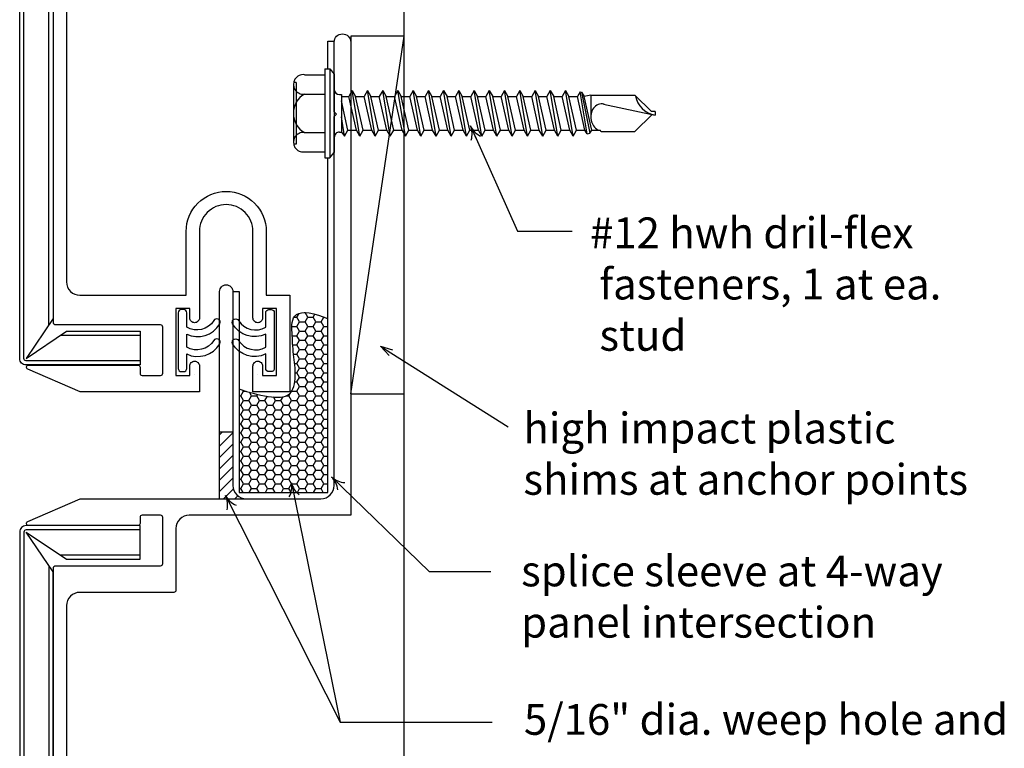
# Model space of a CAD drawing. Extents: x -112 to 70, y -92 to 25.
# Drawn here: x -97 to -94, y -82 to -81 of the extents above; entities that cross this region are included whole.
import ezdxf

# ---------------------------------------------------------------- set-up
doc = ezdxf.new("R2010")
doc.units = 0
doc.layers.get('0').update_dxf_attribs({"linetype": 'CONTINUOUS'})
doc.styles.add('ARCHSTYL', font='ARCHSTYL.shx')

# ---------------------------------------------------------------- blocks, each defined once
blk = doc.blocks.new('*X137')
at = {"color": 0, "linetype": 'CONTINUOUS'}
for p, q in [((-96.1312, -81.3062), (-96.1238, -81.3062)), ((-96.1238, -81.3062), (-96.1181, -81.2964)), ((-96.1169, -81.3182), (-96.1238, -81.3062)), ((-96.1048, -81.2942), (-96.103, -81.2942)), ((-96.103, -81.2942), (-96.103, -81.2941)), ((-96.0961, -81.3062), (-96.103, -81.2942)), ((-96.103, -81.3182), (-96.0961, -81.3062)), ((-96.0961, -81.3062), (-96.0823, -81.3062)), ((-96.0823, -81.3062), (-96.0776, -81.2981)), ((-96.0754, -81.3182), (-96.0823, -81.3062)), ((-96.0615, -81.3182), (-96.0546, -81.3062)), ((-96.0546, -81.3062), (-96.0547, -81.306)), ((-96.0546, -81.3062), (-96.0543, -81.3062)), ((-96.137, -81.3301), (-96.1238, -81.3301)), ((-96.1238, -81.3301), (-96.1169, -81.3182)), ((-96.1169, -81.3421), (-96.1238, -81.3301)), ((-96.1238, -81.3541), (-96.1169, -81.3421)), ((-96.1169, -81.3182), (-96.103, -81.3182)), ((-96.1169, -81.3421), (-96.103, -81.3421)), ((-96.0961, -81.3301), (-96.103, -81.3182)), ((-96.103, -81.3421), (-96.0961, -81.3301)), ((-96.0961, -81.3541), (-96.103, -81.3421)), ((-96.0961, -81.3301), (-96.0823, -81.3301)), ((-96.0823, -81.3301), (-96.0754, -81.3182)), ((-96.0754, -81.3421), (-96.0823, -81.3301)), ((-96.0823, -81.3541), (-96.0754, -81.3421)), ((-96.0754, -81.3182), (-96.0615, -81.3182)), ((-96.0754, -81.3421), (-96.0615, -81.3421)), ((-96.0546, -81.3301), (-96.0615, -81.3182)), ((-96.0615, -81.3421), (-96.0546, -81.3301)), ((-96.0546, -81.3541), (-96.0615, -81.3421)), ((-96.0546, -81.3301), (-96.0441, -81.3301)), ((-96.1362, -81.3541), (-96.1238, -81.3541)), ((-96.1169, -81.3661), (-96.1238, -81.3541)), ((-96.1238, -81.3781), (-96.1169, -81.3661)), ((-96.1169, -81.3661), (-96.103, -81.3661)), ((-96.103, -81.3661), (-96.0961, -81.3541)), ((-96.0961, -81.3781), (-96.103, -81.3661)), ((-96.0961, -81.3541), (-96.0823, -81.3541)), ((-96.0754, -81.3661), (-96.0823, -81.3541)), ((-96.0823, -81.3781), (-96.0754, -81.3661)), ((-96.0754, -81.3661), (-96.0615, -81.3661)), ((-96.0615, -81.3661), (-96.0546, -81.3541)), ((-96.0546, -81.3781), (-96.0615, -81.3661)), ((-96.0546, -81.3541), (-96.0441, -81.3541)), ((-96.1347, -81.3781), (-96.1238, -81.3781)), ((-96.1169, -81.3901), (-96.1238, -81.3781)), ((-96.1238, -81.402), (-96.1169, -81.3901)), ((-96.1169, -81.3901), (-96.103, -81.3901)), ((-96.103, -81.3901), (-96.0961, -81.3781)), ((-96.0961, -81.402), (-96.103, -81.3901)), ((-96.0961, -81.3781), (-96.0823, -81.3781)), ((-96.0754, -81.3901), (-96.0823, -81.3781)), ((-96.0823, -81.402), (-96.0754, -81.3901)), ((-96.0754, -81.3901), (-96.0615, -81.3901)), ((-96.0615, -81.3901), (-96.0546, -81.3781)), ((-96.0546, -81.402), (-96.0615, -81.3901)), ((-96.0546, -81.3781), (-96.0441, -81.3781)), ((-96.1327, -81.402), (-96.1238, -81.402)), ((-96.1169, -81.414), (-96.1238, -81.402)), ((-96.1238, -81.426), (-96.1169, -81.414)), ((-96.1169, -81.414), (-96.103, -81.414)), ((-96.103, -81.414), (-96.0961, -81.402)), ((-96.0961, -81.426), (-96.103, -81.414)), ((-96.0961, -81.402), (-96.0823, -81.402)), ((-96.0754, -81.414), (-96.0823, -81.402)), ((-96.0823, -81.426), (-96.0754, -81.414)), ((-96.0754, -81.414), (-96.0615, -81.414)), ((-96.0615, -81.414), (-96.0546, -81.402)), ((-96.0546, -81.426), (-96.0615, -81.414)), ((-96.0546, -81.402), (-96.0441, -81.402)), ((-96.13, -81.426), (-96.1238, -81.426)), ((-96.1169, -81.438), (-96.1238, -81.426)), ((-96.1238, -81.45), (-96.1169, -81.438)), ((-96.1169, -81.438), (-96.103, -81.438)), ((-96.103, -81.438), (-96.0961, -81.426)), ((-96.0961, -81.45), (-96.103, -81.438)), ((-96.0961, -81.426), (-96.0823, -81.426)), ((-96.0754, -81.438), (-96.0823, -81.426)), ((-96.0823, -81.45), (-96.0754, -81.438)), ((-96.0754, -81.438), (-96.0615, -81.438)), ((-96.0615, -81.438), (-96.0546, -81.426)), ((-96.0546, -81.45), (-96.0615, -81.438)), ((-96.0546, -81.426), (-96.0441, -81.426)), ((-96.1282, -81.45), (-96.1238, -81.45)), ((-96.1169, -81.4619), (-96.1238, -81.45)), ((-96.1238, -81.4739), (-96.1169, -81.4619)), ((-96.1169, -81.4619), (-96.103, -81.4619)), ((-96.103, -81.4619), (-96.0961, -81.45)), ((-96.0961, -81.4739), (-96.103, -81.4619)), ((-96.0961, -81.45), (-96.0823, -81.45)), ((-96.0754, -81.4619), (-96.0823, -81.45)), ((-96.0823, -81.4739), (-96.0754, -81.4619)), ((-96.0754, -81.4619), (-96.0615, -81.4619)), ((-96.0615, -81.4619), (-96.0546, -81.45)), ((-96.0546, -81.4739), (-96.0615, -81.4619)), ((-96.0546, -81.45), (-96.0441, -81.45)), ((-96.2621, -81.4979), (-96.2639, -81.4949)), ((-96.1296, -81.4739), (-96.1238, -81.4739)), ((-96.1169, -81.4859), (-96.1238, -81.4739)), ((-96.1238, -81.4979), (-96.1169, -81.4859)), ((-96.1169, -81.4859), (-96.103, -81.4859)), ((-96.103, -81.4859), (-96.0961, -81.4739)), ((-96.0961, -81.4979), (-96.103, -81.4859)), ((-96.0961, -81.4739), (-96.0823, -81.4739)), ((-96.0754, -81.4859), (-96.0823, -81.4739)), ((-96.0823, -81.4979), (-96.0754, -81.4859)), ((-96.0754, -81.4859), (-96.0615, -81.4859)), ((-96.0615, -81.4859), (-96.0546, -81.4739)), ((-96.0546, -81.4979), (-96.0615, -81.4859)), ((-96.0546, -81.4739), (-96.0441, -81.4739)), ((-96.2732, -81.5099), (-96.269, -81.5099)), ((-96.269, -81.5099), (-96.2621, -81.4979)), ((-96.2621, -81.5219), (-96.269, -81.5099)), ((-96.269, -81.5338), (-96.2621, -81.5219)), ((-96.2621, -81.4979), (-96.255, -81.4979)), ((-96.2621, -81.5219), (-96.2483, -81.5219)), ((-96.2483, -81.5219), (-96.2414, -81.5099)), ((-96.2414, -81.5338), (-96.2483, -81.5219)), ((-96.2414, -81.5099), (-96.2469, -81.5004)), ((-96.2414, -81.5099), (-96.2275, -81.5099)), ((-96.2275, -81.5099), (-96.2254, -81.5062)), ((-96.2206, -81.5219), (-96.2275, -81.5099)), ((-96.2275, -81.5338), (-96.2206, -81.5219)), ((-96.2206, -81.5219), (-96.2068, -81.5219)), ((-96.2068, -81.5219), (-96.2004, -81.5109)), ((-96.1999, -81.5338), (-96.2068, -81.5219)), ((-96.186, -81.5338), (-96.1791, -81.5219)), ((-96.1791, -81.5219), (-96.1844, -81.5127)), ((-96.1791, -81.5219), (-96.1653, -81.5219)), ((-96.1653, -81.5219), (-96.1596, -81.512)), ((-96.1584, -81.5338), (-96.1653, -81.5219)), ((-96.1523, -81.5099), (-96.1445, -81.5099)), ((-96.1445, -81.5099), (-96.1376, -81.4979)), ((-96.1376, -81.5219), (-96.1445, -81.5099)), ((-96.1445, -81.5338), (-96.1376, -81.5219)), ((-96.1376, -81.4979), (-96.1377, -81.4978)), ((-96.1376, -81.4979), (-96.1238, -81.4979)), ((-96.1376, -81.5219), (-96.1238, -81.5219)), ((-96.1169, -81.5099), (-96.1238, -81.4979)), ((-96.1238, -81.5219), (-96.1169, -81.5099)), ((-96.1169, -81.5338), (-96.1238, -81.5219)), ((-96.1169, -81.5099), (-96.103, -81.5099)), ((-96.103, -81.5099), (-96.0961, -81.4979)), ((-96.0961, -81.5219), (-96.103, -81.5099)), ((-96.103, -81.5338), (-96.0961, -81.5219)), ((-96.0961, -81.4979), (-96.0823, -81.4979)), ((-96.0961, -81.5219), (-96.0823, -81.5219)), ((-96.0754, -81.5099), (-96.0823, -81.4979)), ((-96.0823, -81.5219), (-96.0754, -81.5099)), ((-96.0754, -81.5338), (-96.0823, -81.5219)), ((-96.0754, -81.5099), (-96.0615, -81.5099)), ((-96.0615, -81.5099), (-96.0546, -81.4979)), ((-96.0546, -81.5219), (-96.0615, -81.5099)), ((-96.0615, -81.5338), (-96.0546, -81.5219)), ((-96.0546, -81.4979), (-96.0441, -81.4979)), ((-96.0546, -81.5219), (-96.0441, -81.5219)), ((-96.2732, -81.5338), (-96.269, -81.5338)), ((-96.2621, -81.5458), (-96.269, -81.5338)), ((-96.269, -81.5578), (-96.2621, -81.5458)), ((-96.2621, -81.5458), (-96.2483, -81.5458)), ((-96.2483, -81.5458), (-96.2414, -81.5338)), ((-96.2414, -81.5578), (-96.2483, -81.5458)), ((-96.2414, -81.5338), (-96.2275, -81.5338)), ((-96.2206, -81.5458), (-96.2275, -81.5338)), ((-96.2275, -81.5578), (-96.2206, -81.5458)), ((-96.2206, -81.5458), (-96.2068, -81.5458)), ((-96.2068, -81.5458), (-96.1999, -81.5338)), ((-96.1999, -81.5578), (-96.2068, -81.5458)), ((-96.1999, -81.5338), (-96.186, -81.5338)), ((-96.1791, -81.5458), (-96.186, -81.5338)), ((-96.186, -81.5578), (-96.1791, -81.5458)), ((-96.1791, -81.5458), (-96.1653, -81.5458)), ((-96.1653, -81.5458), (-96.1584, -81.5338)), ((-96.1584, -81.5578), (-96.1653, -81.5458)), ((-96.1584, -81.5338), (-96.1445, -81.5338)), ((-96.1376, -81.5458), (-96.1445, -81.5338)), ((-96.1445, -81.5578), (-96.1376, -81.5458)), ((-96.1376, -81.5458), (-96.1238, -81.5458)), ((-96.1238, -81.5458), (-96.1169, -81.5338)), ((-96.1169, -81.5578), (-96.1238, -81.5458)), ((-96.1169, -81.5338), (-96.103, -81.5338)), ((-96.0961, -81.5458), (-96.103, -81.5338)), ((-96.103, -81.5578), (-96.0961, -81.5458)), ((-96.0961, -81.5458), (-96.0823, -81.5458)), ((-96.0823, -81.5458), (-96.0754, -81.5338)), ((-96.0754, -81.5578), (-96.0823, -81.5458)), ((-96.0754, -81.5338), (-96.0615, -81.5338)), ((-96.0546, -81.5458), (-96.0615, -81.5338)), ((-96.0615, -81.5578), (-96.0546, -81.5458)), ((-96.0546, -81.5458), (-96.0441, -81.5458)), ((-96.2732, -81.5578), (-96.269, -81.5578)), ((-96.2621, -81.5698), (-96.269, -81.5578)), ((-96.269, -81.5818), (-96.2621, -81.5698)), ((-96.2621, -81.5698), (-96.2483, -81.5698)), ((-96.2483, -81.5698), (-96.2414, -81.5578)), ((-96.2414, -81.5818), (-96.2483, -81.5698)), ((-96.2414, -81.5578), (-96.2275, -81.5578)), ((-96.2206, -81.5698), (-96.2275, -81.5578)), ((-96.2275, -81.5818), (-96.2206, -81.5698)), ((-96.2206, -81.5698), (-96.2068, -81.5698)), ((-96.2068, -81.5698), (-96.1999, -81.5578)), ((-96.1999, -81.5818), (-96.2068, -81.5698)), ((-96.1999, -81.5578), (-96.186, -81.5578)), ((-96.1791, -81.5698), (-96.186, -81.5578)), ((-96.186, -81.5818), (-96.1791, -81.5698)), ((-96.1791, -81.5698), (-96.1653, -81.5698)), ((-96.1653, -81.5698), (-96.1584, -81.5578)), ((-96.1584, -81.5818), (-96.1653, -81.5698)), ((-96.1584, -81.5578), (-96.1445, -81.5578)), ((-96.1376, -81.5698), (-96.1445, -81.5578)), ((-96.1445, -81.5818), (-96.1376, -81.5698)), ((-96.1376, -81.5698), (-96.1238, -81.5698)), ((-96.1238, -81.5698), (-96.1169, -81.5578)), ((-96.1169, -81.5818), (-96.1238, -81.5698)), ((-96.1169, -81.5578), (-96.103, -81.5578)), ((-96.0961, -81.5698), (-96.103, -81.5578)), ((-96.103, -81.5818), (-96.0961, -81.5698)), ((-96.0961, -81.5698), (-96.0823, -81.5698)), ((-96.0823, -81.5698), (-96.0754, -81.5578)), ((-96.0754, -81.5818), (-96.0823, -81.5698)), ((-96.0754, -81.5578), (-96.0615, -81.5578)), ((-96.0546, -81.5698), (-96.0615, -81.5578)), ((-96.0615, -81.5818), (-96.0546, -81.5698)), ((-96.0546, -81.5698), (-96.0441, -81.5698)), ((-96.2732, -81.5818), (-96.269, -81.5818)), ((-96.2621, -81.5937), (-96.269, -81.5818)), ((-96.269, -81.6057), (-96.2621, -81.5937)), ((-96.2621, -81.5937), (-96.2483, -81.5937)), ((-96.2483, -81.5937), (-96.2414, -81.5818)), ((-96.2414, -81.6057), (-96.2483, -81.5937)), ((-96.2414, -81.5818), (-96.2275, -81.5818)), ((-96.2206, -81.5937), (-96.2275, -81.5818)), ((-96.2275, -81.6057), (-96.2206, -81.5937)), ((-96.2206, -81.5937), (-96.2068, -81.5937)), ((-96.2068, -81.5937), (-96.1999, -81.5818)), ((-96.1999, -81.6057), (-96.2068, -81.5937)), ((-96.1999, -81.5818), (-96.186, -81.5818)), ((-96.1791, -81.5937), (-96.186, -81.5818)), ((-96.186, -81.6057), (-96.1791, -81.5937)), ((-96.1791, -81.5937), (-96.1653, -81.5937)), ((-96.1653, -81.5937), (-96.1584, -81.5818)), ((-96.1584, -81.6057), (-96.1653, -81.5937)), ((-96.1584, -81.5818), (-96.1445, -81.5818)), ((-96.1376, -81.5937), (-96.1445, -81.5818)), ((-96.1445, -81.6057), (-96.1376, -81.5937)), ((-96.1376, -81.5937), (-96.1238, -81.5937)), ((-96.1238, -81.5937), (-96.1169, -81.5818)), ((-96.1169, -81.6057), (-96.1238, -81.5937)), ((-96.1169, -81.5818), (-96.103, -81.5818)), ((-96.0961, -81.5937), (-96.103, -81.5818)), ((-96.103, -81.6057), (-96.0961, -81.5937)), ((-96.0961, -81.5937), (-96.0823, -81.5937)), ((-96.0823, -81.5937), (-96.0754, -81.5818)), ((-96.0754, -81.6057), (-96.0823, -81.5937)), ((-96.0754, -81.5818), (-96.0615, -81.5818)), ((-96.0546, -81.5937), (-96.0615, -81.5818)), ((-96.0615, -81.6057), (-96.0546, -81.5937)), ((-96.0546, -81.5937), (-96.0441, -81.5937)), ((-96.2732, -81.6057), (-96.269, -81.6057)), ((-96.2621, -81.6177), (-96.269, -81.6057)), ((-96.269, -81.6297), (-96.2621, -81.6177)), ((-96.2621, -81.6177), (-96.2483, -81.6177)), ((-96.2483, -81.6177), (-96.2414, -81.6057)), ((-96.2414, -81.6297), (-96.2483, -81.6177)), ((-96.2414, -81.6057), (-96.2275, -81.6057)), ((-96.2206, -81.6177), (-96.2275, -81.6057)), ((-96.2275, -81.6297), (-96.2206, -81.6177)), ((-96.2206, -81.6177), (-96.2068, -81.6177)), ((-96.2068, -81.6177), (-96.1999, -81.6057)), ((-96.1999, -81.6297), (-96.2068, -81.6177)), ((-96.1999, -81.6057), (-96.186, -81.6057)), ((-96.1791, -81.6177), (-96.186, -81.6057)), ((-96.186, -81.6297), (-96.1791, -81.6177)), ((-96.1791, -81.6177), (-96.1653, -81.6177)), ((-96.1653, -81.6177), (-96.1584, -81.6057)), ((-96.1584, -81.6297), (-96.1653, -81.6177)), ((-96.1584, -81.6057), (-96.1445, -81.6057)), ((-96.1376, -81.6177), (-96.1445, -81.6057)), ((-96.1445, -81.6297), (-96.1376, -81.6177)), ((-96.1376, -81.6177), (-96.1238, -81.6177)), ((-96.1238, -81.6177), (-96.1169, -81.6057)), ((-96.1169, -81.6297), (-96.1238, -81.6177)), ((-96.1169, -81.6057), (-96.103, -81.6057)), ((-96.0961, -81.6177), (-96.103, -81.6057)), ((-96.103, -81.6297), (-96.0961, -81.6177)), ((-96.0961, -81.6177), (-96.0823, -81.6177)), ((-96.0823, -81.6177), (-96.0754, -81.6057)), ((-96.0754, -81.6297), (-96.0823, -81.6177)), ((-96.0754, -81.6057), (-96.0615, -81.6057)), ((-96.0546, -81.6177), (-96.0615, -81.6057)), ((-96.0615, -81.6297), (-96.0546, -81.6177)), ((-96.0546, -81.6177), (-96.0441, -81.6177)), ((-96.2732, -81.6297), (-96.269, -81.6297)), ((-96.2621, -81.6417), (-96.269, -81.6297)), ((-96.269, -81.6537), (-96.2621, -81.6417)), ((-96.2621, -81.6417), (-96.2483, -81.6417)), ((-96.2483, -81.6417), (-96.2414, -81.6297)), ((-96.2414, -81.6537), (-96.2483, -81.6417)), ((-96.2414, -81.6297), (-96.2275, -81.6297)), ((-96.2206, -81.6417), (-96.2275, -81.6297)), ((-96.2275, -81.6537), (-96.2206, -81.6417)), ((-96.2206, -81.6417), (-96.2068, -81.6417)), ((-96.2068, -81.6417), (-96.1999, -81.6297)), ((-96.1999, -81.6537), (-96.2068, -81.6417)), ((-96.1999, -81.6297), (-96.186, -81.6297)), ((-96.1791, -81.6417), (-96.186, -81.6297)), ((-96.186, -81.6537), (-96.1791, -81.6417)), ((-96.1791, -81.6417), (-96.1653, -81.6417)), ((-96.1653, -81.6417), (-96.1584, -81.6297)), ((-96.1584, -81.6537), (-96.1653, -81.6417)), ((-96.1584, -81.6297), (-96.1445, -81.6297)), ((-96.1376, -81.6417), (-96.1445, -81.6297)), ((-96.1445, -81.6537), (-96.1376, -81.6417)), ((-96.1376, -81.6417), (-96.1238, -81.6417)), ((-96.1238, -81.6417), (-96.1169, -81.6297)), ((-96.1169, -81.6537), (-96.1238, -81.6417)), ((-96.1169, -81.6297), (-96.103, -81.6297)), ((-96.0961, -81.6417), (-96.103, -81.6297)), ((-96.103, -81.6537), (-96.0961, -81.6417)), ((-96.0961, -81.6417), (-96.0823, -81.6417)), ((-96.0823, -81.6417), (-96.0754, -81.6297)), ((-96.0754, -81.6537), (-96.0823, -81.6417)), ((-96.0754, -81.6297), (-96.0615, -81.6297)), ((-96.0546, -81.6417), (-96.0615, -81.6297)), ((-96.0615, -81.6537), (-96.0546, -81.6417)), ((-96.0546, -81.6417), (-96.0441, -81.6417)), ((-96.2732, -81.6537), (-96.269, -81.6537)), ((-96.2621, -81.6656), (-96.269, -81.6537)), ((-96.269, -81.6776), (-96.2621, -81.6656)), ((-96.2621, -81.6656), (-96.2483, -81.6656)), ((-96.2483, -81.6656), (-96.2414, -81.6537)), ((-96.2414, -81.6776), (-96.2483, -81.6656)), ((-96.2414, -81.6537), (-96.2275, -81.6537)), ((-96.2206, -81.6656), (-96.2275, -81.6537)), ((-96.2275, -81.6776), (-96.2206, -81.6656)), ((-96.2206, -81.6656), (-96.2068, -81.6656)), ((-96.2068, -81.6656), (-96.1999, -81.6537)), ((-96.1999, -81.6776), (-96.2068, -81.6656)), ((-96.1999, -81.6537), (-96.186, -81.6537)), ((-96.1791, -81.6656), (-96.186, -81.6537)), ((-96.186, -81.6776), (-96.1791, -81.6656)), ((-96.1791, -81.6656), (-96.1653, -81.6656)), ((-96.1653, -81.6656), (-96.1584, -81.6537)), ((-96.1584, -81.6776), (-96.1653, -81.6656)), ((-96.1584, -81.6537), (-96.1445, -81.6537)), ((-96.1376, -81.6656), (-96.1445, -81.6537)), ((-96.1445, -81.6776), (-96.1376, -81.6656)), ((-96.1376, -81.6656), (-96.1238, -81.6656)), ((-96.1238, -81.6656), (-96.1169, -81.6537)), ((-96.1169, -81.6776), (-96.1238, -81.6656)), ((-96.1169, -81.6537), (-96.103, -81.6537)), ((-96.0961, -81.6656), (-96.103, -81.6537)), ((-96.103, -81.6776), (-96.0961, -81.6656)), ((-96.0961, -81.6656), (-96.0823, -81.6656)), ((-96.0823, -81.6656), (-96.0754, -81.6537)), ((-96.0754, -81.6776), (-96.0823, -81.6656)), ((-96.0754, -81.6537), (-96.0615, -81.6537)), ((-96.0546, -81.6656), (-96.0615, -81.6537)), ((-96.0615, -81.6776), (-96.0546, -81.6656)), ((-96.0546, -81.6656), (-96.0441, -81.6656)), ((-96.2732, -81.6776), (-96.269, -81.6776)), ((-96.2621, -81.6896), (-96.269, -81.6776)), ((-96.269, -81.7016), (-96.2621, -81.6896)), ((-96.2621, -81.6896), (-96.2483, -81.6896)), ((-96.2483, -81.6896), (-96.2414, -81.6776)), ((-96.2414, -81.7016), (-96.2483, -81.6896)), ((-96.2414, -81.6776), (-96.2275, -81.6776)), ((-96.2206, -81.6896), (-96.2275, -81.6776)), ((-96.2275, -81.7016), (-96.2206, -81.6896)), ((-96.2206, -81.6896), (-96.2068, -81.6896)), ((-96.2068, -81.6896), (-96.1999, -81.6776)), ((-96.1999, -81.7016), (-96.2068, -81.6896)), ((-96.1999, -81.6776), (-96.186, -81.6776)), ((-96.1791, -81.6896), (-96.186, -81.6776)), ((-96.186, -81.7016), (-96.1791, -81.6896)), ((-96.1791, -81.6896), (-96.1653, -81.6896)), ((-96.1653, -81.6896), (-96.1584, -81.6776)), ((-96.1584, -81.7016), (-96.1653, -81.6896)), ((-96.1584, -81.6776), (-96.1445, -81.6776)), ((-96.1376, -81.6896), (-96.1445, -81.6776)), ((-96.1445, -81.7016), (-96.1376, -81.6896)), ((-96.1376, -81.6896), (-96.1238, -81.6896)), ((-96.1238, -81.6896), (-96.1169, -81.6776)), ((-96.1169, -81.7016), (-96.1238, -81.6896)), ((-96.1169, -81.6776), (-96.103, -81.6776)), ((-96.0961, -81.6896), (-96.103, -81.6776)), ((-96.103, -81.7016), (-96.0961, -81.6896)), ((-96.0961, -81.6896), (-96.0823, -81.6896)), ((-96.0823, -81.6896), (-96.0754, -81.6776)), ((-96.0754, -81.7016), (-96.0823, -81.6896)), ((-96.0754, -81.6776), (-96.0615, -81.6776)), ((-96.0546, -81.6896), (-96.0615, -81.6776)), ((-96.0615, -81.7016), (-96.0546, -81.6896)), ((-96.0546, -81.6896), (-96.0441, -81.6896)), ((-96.2732, -81.7016), (-96.269, -81.7016)), ((-96.2732, -81.7255), (-96.269, -81.7255)), ((-96.2621, -81.7136), (-96.269, -81.7016)), ((-96.269, -81.7255), (-96.2621, -81.7136)), ((-96.2621, -81.7375), (-96.269, -81.7255)), ((-96.2621, -81.7136), (-96.2483, -81.7136)), ((-96.2483, -81.7136), (-96.2414, -81.7016)), ((-96.2414, -81.7255), (-96.2483, -81.7136)), ((-96.2483, -81.7375), (-96.2414, -81.7255)), ((-96.2414, -81.7016), (-96.2275, -81.7016)), ((-96.2414, -81.7255), (-96.2275, -81.7255)), ((-96.2206, -81.7136), (-96.2275, -81.7016)), ((-96.2275, -81.7255), (-96.2206, -81.7136)), ((-96.2206, -81.7375), (-96.2275, -81.7255)), ((-96.2206, -81.7136), (-96.2068, -81.7136)), ((-96.2068, -81.7136), (-96.1999, -81.7016)), ((-96.1999, -81.7255), (-96.2068, -81.7136)), ((-96.2068, -81.7375), (-96.1999, -81.7255)), ((-96.1999, -81.7016), (-96.186, -81.7016)), ((-96.1999, -81.7255), (-96.186, -81.7255)), ((-96.1791, -81.7136), (-96.186, -81.7016)), ((-96.186, -81.7255), (-96.1791, -81.7136)), ((-96.1791, -81.7375), (-96.186, -81.7255)), ((-96.1791, -81.7136), (-96.1653, -81.7136)), ((-96.1653, -81.7136), (-96.1584, -81.7016)), ((-96.1584, -81.7255), (-96.1653, -81.7136)), ((-96.1653, -81.7375), (-96.1584, -81.7255)), ((-96.1584, -81.7016), (-96.1445, -81.7016)), ((-96.1584, -81.7255), (-96.1445, -81.7255)), ((-96.1376, -81.7136), (-96.1445, -81.7016)), ((-96.1445, -81.7255), (-96.1376, -81.7136)), ((-96.1376, -81.7375), (-96.1445, -81.7255)), ((-96.1376, -81.7136), (-96.1238, -81.7136)), ((-96.1238, -81.7136), (-96.1169, -81.7016)), ((-96.1169, -81.7255), (-96.1238, -81.7136)), ((-96.1238, -81.7375), (-96.1169, -81.7255)), ((-96.1169, -81.7016), (-96.103, -81.7016)), ((-96.1169, -81.7255), (-96.103, -81.7255)), ((-96.0961, -81.7136), (-96.103, -81.7016)), ((-96.103, -81.7255), (-96.0961, -81.7136)), ((-96.0961, -81.7375), (-96.103, -81.7255)), ((-96.0961, -81.7136), (-96.0823, -81.7136)), ((-96.0823, -81.7136), (-96.0754, -81.7016)), ((-96.0754, -81.7255), (-96.0823, -81.7136)), ((-96.0823, -81.7375), (-96.0754, -81.7255)), ((-96.0754, -81.7016), (-96.0615, -81.7016)), ((-96.0754, -81.7255), (-96.0615, -81.7255)), ((-96.0546, -81.7136), (-96.0615, -81.7016)), ((-96.0615, -81.7255), (-96.0546, -81.7136)), ((-96.0546, -81.7375), (-96.0615, -81.7255)), ((-96.0546, -81.7136), (-96.0441, -81.7136)), ((-96.2732, -81.7495), (-96.269, -81.7495)), ((-96.269, -81.7495), (-96.2621, -81.7375)), ((-96.2633, -81.7594), (-96.269, -81.7495)), ((-96.2621, -81.7375), (-96.2483, -81.7375)), ((-96.2414, -81.7495), (-96.2483, -81.7375)), ((-96.2471, -81.7594), (-96.2414, -81.7495)), ((-96.2414, -81.7495), (-96.2275, -81.7495)), ((-96.2275, -81.7495), (-96.2206, -81.7375)), ((-96.2218, -81.7594), (-96.2275, -81.7495)), ((-96.2206, -81.7375), (-96.2068, -81.7375)), ((-96.1999, -81.7495), (-96.2068, -81.7375)), ((-96.2056, -81.7594), (-96.1999, -81.7495)), ((-96.1999, -81.7495), (-96.186, -81.7495)), ((-96.186, -81.7495), (-96.1791, -81.7375)), ((-96.1803, -81.7594), (-96.186, -81.7495)), ((-96.1791, -81.7375), (-96.1653, -81.7375)), ((-96.1584, -81.7495), (-96.1653, -81.7375)), ((-96.1641, -81.7594), (-96.1584, -81.7495)), ((-96.1584, -81.7495), (-96.1445, -81.7495)), ((-96.1445, -81.7495), (-96.1376, -81.7375)), ((-96.1388, -81.7594), (-96.1445, -81.7495)), ((-96.1376, -81.7375), (-96.1238, -81.7375)), ((-96.1169, -81.7495), (-96.1238, -81.7375)), ((-96.1226, -81.7594), (-96.1169, -81.7495)), ((-96.1169, -81.7495), (-96.103, -81.7495)), ((-96.103, -81.7495), (-96.0961, -81.7375)), ((-96.0973, -81.7594), (-96.103, -81.7495)), ((-96.0961, -81.7375), (-96.0823, -81.7375)), ((-96.0754, -81.7495), (-96.0823, -81.7375)), ((-96.0811, -81.7594), (-96.0754, -81.7495)), ((-96.0754, -81.7495), (-96.0615, -81.7495)), ((-96.0615, -81.7495), (-96.0546, -81.7375)), ((-96.0558, -81.7594), (-96.0615, -81.7495)), ((-96.0546, -81.7375), (-96.0441, -81.7375))]:
    blk.add_line(p, q, dxfattribs=at)
blk = doc.blocks.new('*X139')
at = {"color": 0, "linetype": 'CONTINUOUS'}
for p, q in [((-96.3241, -81.6104), (-96.3168, -81.6031)), ((-96.3241, -81.6398), (-96.2898, -81.6055)), ((-96.3241, -81.6691), (-96.2898, -81.6348)), ((-96.3241, -81.6985), (-96.2898, -81.6642)), ((-96.3241, -81.7278), (-96.2898, -81.6935)), ((-96.3241, -81.7572), (-96.2898, -81.7229)), ((-96.3136, -81.776), (-96.2885, -81.7509)), ((-96.2843, -81.776), (-96.2768, -81.7686))]:
    blk.add_line(p, q, dxfattribs=at)
blk = doc.blocks.new('ARW')
blk.add_line((0, 0), (-1, 0))
at = {"linetype": 'CONTINUOUS'}
for centre, start, end in [((0.042, 1.621), 230.02864, 268.51814), ((0.042, -1.621), 91.48186, 129.97136)]:
    blk.add_arc(centre, 1.622, start, end, dxfattribs=at)
blk = doc.blocks.new('_OPEN30')
at = {"color": 0, "linetype": 'CONTINUOUS'}
for p, q in [((-1, 0.268), (0, 0)), ((0, 0), (-1, -0.268)), ((0, 0), (-1, 0))]:
    blk.add_line(p, q, dxfattribs=at)

msp = doc.modelspace()

# ---------------------------------------------------------------- linework, layer by layer
at = {"linetype": 'CONTINUOUS'}
for p, q in [((-96.7658, -81.3263), (-96.7658, -78.9986)), ((-95.8462, -84.2903), (-95.8462, -78.9851)), ((-96.0441, -80.5927), (-96.0275, -80.5927)), ((-96.0441, -80.6641), (-96.0441, -80.5927)), ((-96.0441, -81.7594), (-96.0441, -80.8959)), ((-96.5299, -81.3538), (-96.7366, -81.3538)), ((-96.3886, -81.3543), (-96.3886, -81.3543)), ((-96.3886, -81.454), (-96.3886, -81.454)), ((-96.2253, -81.454), (-96.2253, -81.454)), ((-96.3241, -81.6031), (-96.2898, -81.6031)), ((-96.3241, -81.776), (-96.2555, -81.776)), ((-96.2732, -81.7594), (-96.0441, -81.7594)), ((-96.7541, -81.8452), (-96.8068, -81.8452)), ((-96.5299, -81.9216), (-96.7366, -81.9216)), ((-96.7658, -81.949), (-96.7658, -84.2768))]:
    msp.add_line(p, q, dxfattribs=at)
for p, q in [((-96.1045, -80.6792), (-96.0518, -80.6792)), ((-96.0518, -80.6641), (-96.0518, -80.8937)), ((-96.0518, -80.6641), (-96.0385, -80.6641)), ((-96.0385, -80.6641), (-96.0385, -80.8937)), ((-96.0385, -80.6641), (-96.0275, -80.6773)), ((-96.0275, -80.6773), (-96.0275, -80.8805)), ((-96.1263, -80.6995), (-96.1332, -80.6995)), ((-96.1332, -80.7041), (-96.1332, -80.8537)), ((-96.1263, -80.6995), (-96.1263, -80.8583)), ((-96.1045, -80.7291), (-96.0518, -80.7291)), ((-96.0136, -80.7305), (-96.009, -80.7305)), ((-96.009, -80.7305), (-96.009, -80.8273)), ((-95.9809, -80.7202), (-95.9896, -80.7354)), ((-95.9809, -80.7202), (-95.9721, -80.7354)), ((-95.9612, -80.8376), (-95.9809, -80.7202)), ((-95.9415, -80.7202), (-95.9502, -80.7354)), ((-95.9217, -80.8376), (-95.9415, -80.7202)), ((-95.9415, -80.7202), (-95.9327, -80.7354)), ((-95.902, -80.7202), (-95.9108, -80.7354)), ((-95.902, -80.7202), (-95.8933, -80.7354)), ((-95.8823, -80.8376), (-95.902, -80.7202)), ((-95.8626, -80.7202), (-95.8713, -80.7354)), ((-95.8429, -80.8376), (-95.8626, -80.7202)), ((-95.8626, -80.7202), (-95.8539, -80.7354)), ((-95.8232, -80.7202), (-95.8319, -80.7354)), ((-95.8232, -80.7202), (-95.8144, -80.7354)), ((-95.8035, -80.8376), (-95.8232, -80.7202)), ((-95.7838, -80.7202), (-95.7925, -80.7354)), ((-95.7838, -80.7202), (-95.775, -80.7354)), ((-95.764, -80.8376), (-95.7838, -80.7202)), ((-95.7443, -80.7202), (-95.7531, -80.7354)), ((-95.7443, -80.7202), (-95.7356, -80.7354)), ((-95.7246, -80.8376), (-95.7443, -80.7202)), ((-95.7049, -80.7202), (-95.7137, -80.7354)), ((-95.7049, -80.7202), (-95.6962, -80.7354)), ((-95.6852, -80.8376), (-95.7049, -80.7202)), ((-95.6655, -80.7202), (-95.6742, -80.7354)), ((-95.6655, -80.7202), (-95.6568, -80.7354)), ((-95.6458, -80.8376), (-95.6655, -80.7202)), ((-95.6261, -80.7202), (-95.6348, -80.7354)), ((-95.6261, -80.7202), (-95.6173, -80.7354)), ((-95.6064, -80.8376), (-95.6261, -80.7202)), ((-95.5866, -80.7202), (-95.5954, -80.7354)), ((-95.5866, -80.7202), (-95.5779, -80.7354)), ((-95.5669, -80.8376), (-95.5866, -80.7202)), ((-95.5472, -80.7202), (-95.556, -80.7354)), ((-95.5472, -80.7202), (-95.5385, -80.7354)), ((-95.5275, -80.8376), (-95.5472, -80.7202)), ((-95.5078, -80.7202), (-95.5165, -80.7354)), ((-95.4881, -80.8376), (-95.5078, -80.7202)), ((-95.5078, -80.7202), (-95.4991, -80.7354)), ((-95.4684, -80.7202), (-95.4771, -80.7354)), ((-95.4487, -80.8376), (-95.4684, -80.7202)), ((-95.4684, -80.7202), (-95.4596, -80.7354)), ((-95.429, -80.7202), (-95.4377, -80.7354)), ((-95.429, -80.7202), (-95.4202, -80.7354)), ((-95.4092, -80.8376), (-95.429, -80.7202)), ((-95.3915, -80.7237), (-95.3983, -80.7354)), ((-95.3915, -80.7237), (-95.3872, -80.7243)), ((-95.3733, -80.8316), (-95.3915, -80.7237)), ((-95.3872, -80.7243), (-95.3808, -80.7354)), ((-95.3872, -80.7243), (-95.3658, -80.8305)), ((-95.3636, -80.7317), (-95.3808, -80.7354)), ((-95.3636, -80.7317), (-95.2493, -80.7317)), ((-95.3636, -80.7317), (-95.3636, -80.7882)), ((-95.2068, -80.7742), (-95.2493, -80.7317)), ((-96.009, -80.7354), (-95.9896, -80.7354)), ((-95.9919, -80.8224), (-96.009, -80.7468)), ((-95.9699, -80.8224), (-95.9896, -80.7354)), ((-95.9721, -80.7354), (-95.9502, -80.7354)), ((-95.9524, -80.8224), (-95.9721, -80.7354)), ((-95.9305, -80.8224), (-95.9502, -80.7354)), ((-95.9327, -80.7354), (-95.9108, -80.7354)), ((-95.913, -80.8224), (-95.9327, -80.7354)), ((-95.8911, -80.8224), (-95.9108, -80.7354)), ((-95.8933, -80.7354), (-95.8713, -80.7354)), ((-95.8736, -80.8224), (-95.8933, -80.7354)), ((-95.8516, -80.8224), (-95.8713, -80.7354)), ((-95.8539, -80.7354), (-95.8319, -80.7354)), ((-95.8342, -80.8224), (-95.8539, -80.7354)), ((-95.8122, -80.8224), (-95.8319, -80.7354)), ((-95.8144, -80.7354), (-95.7925, -80.7354)), ((-95.7947, -80.8224), (-95.8144, -80.7354)), ((-95.7728, -80.8224), (-95.7925, -80.7354)), ((-95.775, -80.7354), (-95.7531, -80.7354)), ((-95.7553, -80.8224), (-95.775, -80.7354)), ((-95.7334, -80.8224), (-95.7531, -80.7354)), ((-95.7356, -80.7354), (-95.7137, -80.7354)), ((-95.7159, -80.8224), (-95.7356, -80.7354)), ((-95.6939, -80.8224), (-95.7137, -80.7354)), ((-95.6962, -80.7354), (-95.6742, -80.7354)), ((-95.6765, -80.8224), (-95.6962, -80.7354)), ((-95.6545, -80.8224), (-95.6742, -80.7354)), ((-95.6568, -80.7354), (-95.6348, -80.7354)), ((-95.637, -80.8224), (-95.6568, -80.7354)), ((-95.6151, -80.8224), (-95.6348, -80.7354)), ((-95.6173, -80.7354), (-95.5954, -80.7354)), ((-95.5976, -80.8224), (-95.6173, -80.7354)), ((-95.5757, -80.8224), (-95.5954, -80.7354)), ((-95.5779, -80.7354), (-95.556, -80.7354)), ((-95.5582, -80.8224), (-95.5779, -80.7354)), ((-95.5362, -80.8224), (-95.556, -80.7354)), ((-95.5385, -80.7354), (-95.5165, -80.7354)), ((-95.5188, -80.8224), (-95.5385, -80.7354)), ((-95.4968, -80.8224), (-95.5165, -80.7354)), ((-95.4991, -80.7354), (-95.4771, -80.7354)), ((-95.4793, -80.8224), (-95.4991, -80.7354)), ((-95.4574, -80.8224), (-95.4771, -80.7354)), ((-95.4596, -80.7354), (-95.4377, -80.7354)), ((-95.4399, -80.8224), (-95.4596, -80.7354)), ((-95.418, -80.8224), (-95.4377, -80.7354)), ((-95.4202, -80.7354), (-95.3983, -80.7354)), ((-95.4005, -80.8224), (-95.4202, -80.7354)), ((-95.3786, -80.8224), (-95.3983, -80.7354)), ((-95.3611, -80.8224), (-95.3808, -80.7354)), ((-95.3305, -80.7551), (-95.1973, -80.7836)), ((-95.2048, -80.7816), (-95.2493, -80.8261)), ((-95.1973, -80.7742), (-95.2068, -80.7742)), ((-95.1973, -80.7742), (-95.1973, -80.7836)), ((-96.0006, -80.8376), (-96.009, -80.7877)), ((-96.1045, -80.8287), (-96.0518, -80.8287)), ((-96.0136, -80.8273), (-96.009, -80.8273)), ((-96.009, -80.8273), (-96.0006, -80.8376)), ((-96.0006, -80.8376), (-95.9919, -80.8224)), ((-95.9919, -80.8224), (-95.9699, -80.8224)), ((-95.9612, -80.8376), (-95.9699, -80.8224)), ((-95.9612, -80.8376), (-95.9524, -80.8224)), ((-95.9524, -80.8224), (-95.9305, -80.8224)), ((-95.9217, -80.8376), (-95.9305, -80.8224)), ((-95.9217, -80.8376), (-95.913, -80.8224)), ((-95.913, -80.8224), (-95.8911, -80.8224)), ((-95.8823, -80.8376), (-95.8911, -80.8224)), ((-95.8823, -80.8376), (-95.8736, -80.8224)), ((-95.8736, -80.8224), (-95.8516, -80.8224)), ((-95.8429, -80.8376), (-95.8516, -80.8224)), ((-95.8429, -80.8376), (-95.8342, -80.8224)), ((-95.8342, -80.8224), (-95.8122, -80.8224)), ((-95.8035, -80.8376), (-95.8122, -80.8224)), ((-95.8035, -80.8376), (-95.7947, -80.8224)), ((-95.7947, -80.8224), (-95.7728, -80.8224)), ((-95.764, -80.8376), (-95.7728, -80.8224)), ((-95.764, -80.8376), (-95.7553, -80.8224)), ((-95.7553, -80.8224), (-95.7334, -80.8224)), ((-95.7246, -80.8376), (-95.7334, -80.8224)), ((-95.7246, -80.8376), (-95.7159, -80.8224)), ((-95.7159, -80.8224), (-95.6939, -80.8224)), ((-95.6852, -80.8376), (-95.6939, -80.8224)), ((-95.6852, -80.8376), (-95.6765, -80.8224)), ((-95.6765, -80.8224), (-95.6545, -80.8224)), ((-95.6458, -80.8376), (-95.6545, -80.8224)), ((-95.6458, -80.8376), (-95.637, -80.8224)), ((-95.637, -80.8224), (-95.6151, -80.8224)), ((-95.6064, -80.8376), (-95.6151, -80.8224)), ((-95.6064, -80.8376), (-95.5976, -80.8224)), ((-95.5976, -80.8224), (-95.5757, -80.8224)), ((-95.5669, -80.8376), (-95.5757, -80.8224)), ((-95.5669, -80.8376), (-95.5582, -80.8224)), ((-95.5582, -80.8224), (-95.5362, -80.8224)), ((-95.5275, -80.8376), (-95.5362, -80.8224)), ((-95.5275, -80.8376), (-95.5188, -80.8224)), ((-95.5188, -80.8224), (-95.4968, -80.8224)), ((-95.4881, -80.8376), (-95.4968, -80.8224)), ((-95.4881, -80.8376), (-95.4793, -80.8224)), ((-95.4793, -80.8224), (-95.4574, -80.8224)), ((-95.4487, -80.8376), (-95.4574, -80.8224)), ((-95.4487, -80.8376), (-95.4399, -80.8224)), ((-95.4399, -80.8224), (-95.418, -80.8224)), ((-95.4092, -80.8376), (-95.418, -80.8224)), ((-95.4092, -80.8376), (-95.4005, -80.8224)), ((-95.4005, -80.8224), (-95.3786, -80.8224)), ((-95.3733, -80.8316), (-95.3786, -80.8224)), ((-95.3733, -80.8316), (-95.3658, -80.8305)), ((-95.3658, -80.8305), (-95.3611, -80.8224)), ((-95.3611, -80.8224), (-95.3391, -80.8224)), ((-95.337, -80.8261), (-95.3391, -80.8224)), ((-95.337, -80.8261), (-95.2493, -80.8261)), ((-96.1263, -80.8583), (-96.1332, -80.8583)), ((-96.1045, -80.8786), (-96.0518, -80.8786)), ((-96.0385, -80.8937), (-96.0275, -80.8805)), ((-96.0518, -80.8937), (-96.0385, -80.8937))]:
    msp.add_line(p, q)
for points in [[(-96.7548, -78.9986), (-96.7548, -81.31), (-96.8246, -81.4133), (-96.7203, -81.3427), (-96.5299, -81.3427), (-96.5299, -81.4299), (-96.8246, -81.4299, -0.414214), (-96.8412, -81.4133), (-96.8412, -78.9986)], [(-96.5299, -81.4188), (-96.8246, -81.4188, -0.414214), (-96.8302, -81.4133), (-96.8302, -78.9986)], [(-96.7198, -80.4263), (-96.7198, -81.2152, 0.414214), (-96.6855, -81.2495), (-96.4104, -81.2497), (-96.4104, -81.0843, -0.414214), (-96.3069, -80.9808), (-96.3069, -80.9808, -0.414214), (-96.2034, -81.0843), (-96.2034, -81.2497), (-96.1426, -81.2497), (-96.1426, -81.4993), (-96.2378, -81.4993), (-96.2378, -81.4567), (-96.2378, -81.4326, -0.414214), (-96.2253, -81.4202, -0.414214), (-96.2129, -81.4326), (-96.2129, -81.4567), (-96.1769, -81.4567), (-96.1769, -81.2841), (-96.2129, -81.2841), (-96.2129, -81.3081, -0.414214), (-96.2253, -81.3206), (-96.2253, -81.3206, -0.414214), (-96.2378, -81.3081), (-96.2378, -81.0843, 0.414214), (-96.3069, -81.0151), (-96.3069, -81.0151, 0.414214), (-96.3761, -81.0843), (-96.3761, -81.3081, -0.414214), (-96.3886, -81.3206, -0.414214), (-96.401, -81.3081), (-96.401, -81.2841), (-96.437, -81.2841), (-96.437, -81.4567), (-96.401, -81.4567), (-96.401, -81.4326, -0.414214), (-96.3886, -81.4202, -0.414214), (-96.3761, -81.4326), (-96.3761, -81.4567), (-96.3761, -81.4993), (-96.6851, -81.4993), (-96.8199, -81.4409, -0.8391), (-96.818, -81.4302), (-96.5355, -81.4302, -0.414214), (-96.5299, -81.4357), (-96.5299, -81.4512, 0.414214), (-96.5244, -81.4567), (-96.4768, -81.4567, 0.414214), (-96.4713, -81.4512), (-96.4713, -81.3317, 0.414214), (-96.4768, -81.3261), (-96.7486, -81.3261, -0.414214), (-96.7541, -81.3206), (-96.7541, -80.3577)], [(-96.7541, -82.9177), (-96.7541, -81.9548, -0.414214), (-96.7486, -81.9493), (-96.4768, -81.9493, 0.414214), (-96.4713, -81.9437), (-96.4713, -81.8242, 0.414214), (-96.4768, -81.8187), (-96.5244, -81.8187, 0.414214), (-96.5299, -81.8242), (-96.5299, -81.8397, -0.414214), (-96.5355, -81.8452), (-96.818, -81.8452, -0.8391), (-96.8199, -81.8345), (-96.6851, -81.776), (-96.3241, -81.776), (-96.3241, -81.2397, -0.414214), (-96.307, -81.2226), (-96.3069, -81.2226, -0.414214), (-96.2898, -81.2397), (-96.2898, -81.7417, 0.414214), (-96.2555, -81.776), (-96.0618, -81.776, 0.414214), (-96.0275, -81.7417), (-96.0275, -80.7869), (-96.0216, -80.781), (-96.0275, -80.7751), (-96.0275, -80.5948, -0.414214), (-96.0062, -80.5735), (-96.0061, -80.5735, -0.414214), (-95.9848, -80.5948), (-95.9848, -81.8187), (-96.4027, -81.8187, 0.414214), (-96.437, -81.853), (-96.437, -82.0126, -0.414214), (-96.4425, -82.0182), (-96.6855, -82.0182, 0.414214), (-96.7198, -82.0525), (-96.7198, -82.8491, 0.414214)], [(-96.7548, -84.2768), (-96.7548, -81.9654), (-96.8246, -81.8621), (-96.7203, -81.9326), (-96.5299, -81.9326), (-96.5299, -81.8455), (-96.8246, -81.8455, 0.414214), (-96.8412, -81.8621), (-96.8412, -84.2768)], [(-96.5299, -81.8565), (-96.8246, -81.8565, 0.414214), (-96.8302, -81.8621), (-96.8302, -84.2768)]]:
    msp.add_lwpolyline(points, format="xyb", dxfattribs=at)
for points in [[(-95.9848, -81.5042), (-95.8462, -81.5042), (-95.8462, -80.5795), (-95.9848, -80.5795), (-95.9848, -81.5042), (-95.8462, -80.5795)], [(-95.6749, -80.8113), (-95.5536, -81.084), (-95.4121, -81.084)], [(-96.2898, -81.2397), (-96.2732, -81.2397), (-96.2732, -81.7594)], [(-96.2732, -81.4916), (-96.2692, -81.4931), (-96.2541, -81.4982), (-96.2406, -81.5023), (-96.2285, -81.5055), (-96.2175, -81.5079), (-96.2074, -81.5098), (-96.1981, -81.5112), (-96.1893, -81.5123), (-96.181, -81.513), (-96.1733, -81.5132), (-96.1662, -81.5129), (-96.1597, -81.512), (-96.1538, -81.5105), (-96.1485, -81.5082), (-96.144, -81.5052), (-96.14, -81.5012), (-96.1368, -81.4965), (-96.1341, -81.4912), (-96.132, -81.4853), (-96.1304, -81.479), (-96.1293, -81.4723), (-96.1286, -81.4655), (-96.1282, -81.4585), (-96.1282, -81.4515), (-96.1284, -81.4445), (-96.1289, -81.4375), (-96.1295, -81.4305), (-96.1302, -81.4235), (-96.131, -81.4164), (-96.1319, -81.4094), (-96.1326, -81.4024), (-96.1333, -81.3954), (-96.1339, -81.3884), (-96.1345, -81.3814), (-96.135, -81.3744), (-96.1354, -81.3674), (-96.1358, -81.3604), (-96.1362, -81.3534), (-96.1366, -81.3464), (-96.1369, -81.3394), (-96.1371, -81.3326), (-96.1369, -81.3259), (-96.1362, -81.3196), (-96.1349, -81.3137), (-96.1327, -81.3083), (-96.1294, -81.3037), (-96.125, -81.2997), (-96.1192, -81.2967), (-96.112, -81.2948), (-96.1031, -81.2941), (-96.0925, -81.2949), (-96.0801, -81.2974), (-96.0656, -81.3017), (-96.0491, -81.3082), (-96.0441, -81.3105)], [(-95.8811, -81.3981), (-95.5771, -81.5898)], [(-96.0341, -81.7195), (-95.7818, -81.9643), (-95.6222, -81.9643)], [(-96.138, -81.7344), (-96.0118, -82.3536)], [(-96.3087, -81.7677), (-96.0118, -82.3536), (-95.6185, -82.3536)]]:
    msp.add_lwpolyline(points, dxfattribs=at)
for points in [[(-96.3287, -81.3629, 0.371831), (-96.3389, -81.3664, -0.404857), (-96.4092, -81.3838), (-96.4092, -81.35, 0.390066), (-96.3236, -81.3237, 0.45705), (-96.3276, -81.3118), (-96.3287, -81.3114, 0.371831), (-96.3389, -81.3149, -0.404857), (-96.4092, -81.3323), (-96.4092, -81.2949, 0.414214), (-96.4175, -81.2866), (-96.423, -81.2866, 0.414214), (-96.4313, -81.2949), (-96.4313, -81.4388, 0.414214), (-96.423, -81.4471), (-96.4175, -81.4471, 0.414214), (-96.4092, -81.4388), (-96.4092, -81.4015, 0.390066), (-96.3236, -81.3752, 0.45705), (-96.3276, -81.3633)], [(-96.2852, -81.3629, -0.371831), (-96.2749, -81.3664, 0.404857), (-96.2046, -81.3838), (-96.2046, -81.35, -0.390066), (-96.2903, -81.3237, -0.45705), (-96.2862, -81.3118), (-96.2852, -81.3114, -0.371831), (-96.2749, -81.3149, 0.404857), (-96.2046, -81.3323), (-96.2046, -81.2949, -0.414214), (-96.1963, -81.2866), (-96.1908, -81.2866, -0.414214), (-96.1825, -81.2949), (-96.1825, -81.4388, -0.414214), (-96.1908, -81.4471), (-96.1963, -81.4471, -0.414214), (-96.2046, -81.4388), (-96.2046, -81.4015, -0.390066), (-96.2903, -81.3752, -0.45705), (-96.2862, -81.3633)]]:
    msp.add_lwpolyline(points, format="xyb", close=True)
for centre, radius, start, end in [((-96.108, -80.7041), 0.0252, 82.014, 277.986), ((-96.0755, -80.7789), 0.0577, 120.1987, 239.8012), ((-96.0136, -80.7166), 0.0138, 180.0001, 269.9999), ((-95.3358, -80.7797), 0.0252, 74.9996, 146.6534), ((-95.1875, -80.7236), 0.0608, 189.328, 260.6721), ((-95.3229, -80.7882), 0.0407, 146.6541, 237.2216), ((-96.108, -80.8537), 0.0252, 82.014, 277.9855), ((-96.0136, -80.8412), 0.0138, 90.0001, 180.0002)]:
    msp.add_arc(centre, radius, start, end)

# ---------------------------------------------------------------- block references
for name, p, xscale, yscale, zscale, rotation in [('ARW', (-95.6749, -80.8113), 0.03458806228697365, 0.03458806228698563, 0.0345880622869785, 113.9788441300024), ('_OPEN30', (-95.9076, -81.3814), 0.03124999999999318, 0.03125, 0.03125, 147.7687751072839), ('ARW', (-96.0341, -81.7195), 0.03458806228697801, 0.03458806228698563, 0.0345880622869785, 135.8771157199871), ('ARW', (-96.138, -81.7344), 0.03458806228698359, 0.03458806228698563, 0.0345880622869785, 101.5163463400041), ('ARW', (-96.3087, -81.7677), 0.03458806228698277, 0.03458806228698563, 0.0345880622869785, 116.8721803499916)]:
    msp.add_blockref(name, p, dxfattribs=dict(at, xscale=xscale, yscale=yscale, zscale=zscale, rotation=rotation))
for name in ['*X137', '*X139']:
    msp.add_blockref(name, (0, 0), dxfattribs=at)

# ---------------------------------------------------------------- texts
at = {"linetype": 'CONTINUOUS', "style": 'ARCHSTYL'}
for s, height, p in [('#12 hwh dril-flex', 0.079601, (-95.3656, -81.1278)), (' fasteners, 1 at ea.', 0.079601, (-95.3656, -81.2605)), (' stud', 0.0796, (-95.3656, -81.3931)), ('high impact plastic', 0.079601, (-95.5381, -81.633)), ('shims at anchor points', 0.079601, (-95.5381, -81.7656)), ('splice sleeve at 4-way', 0.079601, (-95.5439, -82.0025)), ('panel intersection', 0.079601, (-95.5439, -82.1352)), ('5/16" dia. weep hole and', 0.079601, (-95.5366, -82.3866))]:
    msp.add_text(s, height=height, dxfattribs=at).set_placement(p)

doc.saveas('drawing.dxf')
